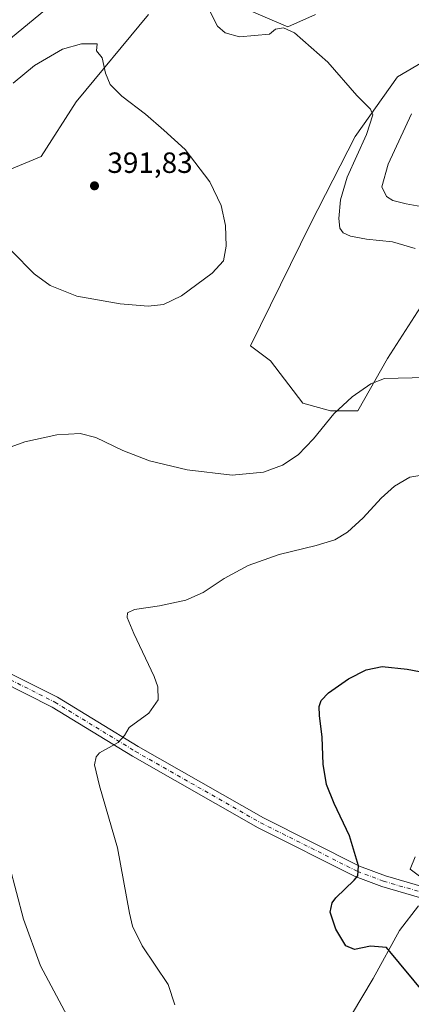
# Model space of a CAD drawing. Units: metres. Extents: x 615184 to 618661, y 4673859 to 4676229.
# Drawn here: x 617419 to 617553, y 4674061 to 4674398 of the extents above; entities that cross this region are included whole.
import ezdxf

# ---------------------------------------------------------------- set-up
doc = ezdxf.new("R2010")
doc.units = ezdxf.units.M
doc.header["$MEASUREMENT"] = 0
doc.linetypes.add('DGN Style 4', pattern=[2.6384748266838614, 1.318413404963828, -0.6592067024819142, 0.001648016756204785, -0.6592067024819142])
for name, color, linetype, lineweight in [('Corriente natural lineal', 142, 'Continuous', 13), ('Cultivos herbáceos CxS', 92, 'Continuous', 0), ('Curva de nivel maestra', 30, 'Continuous', 30), ('Curva de nivel normal', 30, 'Continuous', 0), ('Matorral CxS', 135, 'Continuous', 0), ('Pista no pavimentada Cxs', 111, 'Continuous', 0), ('Pista no pavimentada eje', 91, 'DGN Style 4', 0), ('Punto de cota en terreno', 7, 'Continuous', 0), ('Rótulo de punto de cota en terreno', 7, 'Continuous', 0)]:
    doc.layers.add(name, color=color, linetype=linetype, lineweight=lineweight)
doc.styles.add('Style-Arial', font='txt')

# ---------------------------------------------------------------- blocks, each defined once
blk = doc.blocks.new('*U11')
at = {"layer": 'Cultivos herbáceos CxS', "color": 92, "linetype": 'Continuous', "lineweight": 0}
for points in [[(617394.4241000004, 4674417.5131, 372.5299999999988), (617371.4182000002, 4674384.264900001, 375.3748999999953), (617363.7501999997, 4674376.592700001, 375.9030000000057), (617362.8982999995, 4674368.067299999, 377.0163999999932), (617365.4543000003, 4674356.985099999, 379.5274999999965), (617360.3421, 4674344.1975, 380.8429000000033), (617355.2298999997, 4674327.999500001, 382.3521999999939), (617353.5255000005, 4674304.128699999, 384.0311999999976), (617356.9335000003, 4674302.423900001, 385.4187999999995), (617360.3417999997, 4674305.833699999, 385.6855000000069), (617372.2701000003, 4674324.589500001, 386.8606), (617385.0509000003, 4674340.7871, 387.811400000006), (617401.2503000004, 4674348.080499999, 390.4294999999984), (617402.0909000002, 4674348.459100001, 390.5356000000029), (617410.6108999997, 4674346.754100001, 391.0434999999998), (617416.5746999999, 4674346.753900001, 391.3809999999939), (617426.7984999996, 4674351.0167, 391.8628999999929), (617438.7280000001, 4674369.771500001, 391.2801000000036), (617463.4364, 4674399.6097, 387.8944999999949)], [(617493.2571, 4674403.019300001, 383.5378999999957), (617511.1494000005, 4674395.3465, 384.8650000000052), (617520.5208999999, 4674399.609099999, 384.538400000005)], [(617563.1218999998, 4674386.8211, 382.2897999999986), (617548.6369000003, 4674378.296499999, 384.0155999999988), (617534.1524999999, 4674357.835899999, 385.8607999999949), (617518.8164999997, 4674327.9981, 387.7226999999984), (617498.3677000003, 4674286.224500001, 389.522299999997), (617505.1841000002, 4674281.1095, 389.5031000000017), (617516.2593, 4674266.6171, 388.1242999999959), (617525.6319000004, 4674264.059699999, 386.1276999999973), (617535.0037000002, 4674264.059699999, 384.3730000000069), (617545.2279000003, 4674281.9627, 387.3218999999954), (617560.5648999996, 4674305.8321, 386.5224000000017)], [(617554.5987, 4674111.460300001, 373.2286000000022), (617552.8951000003, 4674107.1973, 373.5565999999963), (617559.7106999997, 4674102.0825, 373.233699999997)]]:
    blk.add_polyline3d(points, dxfattribs=at)
blk = doc.blocks.new('5PATER')
at = {"layer": 'Punto de cota en terreno', "linetype": 'Continuous', "lineweight": 0}
h = blk.add_hatch(color=51, dxfattribs=at)
edge = h.paths.add_edge_path()
edge.add_ellipse((0, 0), major_axis=(-0.1095731443231308, -0.1110710700762829), ratio=0.9994222409660322, start_angle=0, end_angle=360)

msp = doc.modelspace()

# ---------------------------------------------------------------- linework, layer by layer
at = {"layer": 'Corriente natural lineal', "color": 142, "linetype": 'Continuous', "lineweight": 13}
msp.add_polyline3d([(617429.3097000001, 4673895.6523, 395.4078000000009), (617428.7100999998, 4673899.3201, 394.9085999999952), (617431.0701000001, 4673911.590100001, 393.4535000000033), (617451.2801000001, 4673936.880100001, 389.777700000006), (617457.0900999998, 4673953.210100001, 388.0886000000028), (617463.4101, 4673967.4301, 387.1668999999966), (617474.7100999998, 4673979.1601, 385.7048999999971), (617486.2616999998, 4673988.825300001, 384.5233000000007), (617495.7867000002, 4674000.467, 383.915599999993), (617505.8409000002, 4674010.521199999, 382.0668000000005), (617522.2451, 4674039.625399999, 378.7986999999994), (617540.2368000001, 4674069.788000001, 376.0112999999984), (617549.2325999998, 4674086.192199999, 374.6294999999955), (617555.8159999996, 4674094.695699999, 373.7382000000071)], dxfattribs=at)
at = {"layer": 'Cultivos herbáceos CxS', "color": 92, "linetype": 'Continuous', "lineweight": 0}
for points in [[(617463.4364, 4674399.6097, 387.8944999999949), (617438.7280000001, 4674369.771500001, 391.2801000000036), (617426.7984999996, 4674351.0167, 391.8628999999929), (617416.5746999999, 4674346.753900001, 391.3809999999939), (617410.6108999997, 4674346.754100001, 391.0434999999998), (617402.0909000002, 4674348.459100001, 390.5356000000029), (617401.2503000004, 4674348.080499999, 390.4294999999984), (617385.0509000003, 4674340.7871, 387.811400000006), (617372.2701000003, 4674324.589500001, 386.8606), (617360.3417999997, 4674305.833699999, 385.6855000000069), (617356.9335000003, 4674302.423900001, 385.4187999999995), (617353.5255000005, 4674304.128699999, 384.0311999999976), (617355.2298999997, 4674327.999500001, 382.3521999999939), (617360.3421, 4674344.1975, 380.8429000000033), (617365.4543000003, 4674356.985099999, 379.5274999999965), (617362.8982999995, 4674368.067299999, 377.0163999999932), (617363.7501999997, 4674376.592700001, 375.9030000000057), (617371.4182000002, 4674384.264900001, 375.3748999999953), (617394.4241000004, 4674417.5131, 372.5299999999988)], [(617520.5208999999, 4674399.609099999, 384.538400000005), (617511.1494000005, 4674395.3465, 384.8650000000052), (617493.2571, 4674403.019300001, 383.5378999999957)], [(617560.5648999996, 4674305.8321, 386.5224000000017), (617545.2279000003, 4674281.9627, 387.3218999999954), (617535.0037000002, 4674264.059699999, 384.3730000000069), (617525.6319000004, 4674264.059699999, 386.1276999999973), (617516.2593, 4674266.6171, 388.1242999999959), (617505.1841000002, 4674281.1095, 389.5031000000017), (617498.3677000003, 4674286.224500001, 389.522299999997), (617518.8164999997, 4674327.9981, 387.7226999999984), (617534.1524999999, 4674357.835899999, 385.8607999999949), (617548.6369000003, 4674378.296499999, 384.0155999999988), (617563.1218999998, 4674386.8211, 382.2897999999986)], [(617559.7106999997, 4674102.0825, 373.233699999997), (617552.8951000003, 4674107.1973, 373.5565999999963), (617554.5987, 4674111.460300001, 373.2286000000022)]]:
    msp.add_polyline3d(points, dxfattribs=at)
at = {"layer": 'Curva de nivel maestra', "color": 30, "linetype": 'Continuous', "lineweight": 30, "elevation": 375, "flags": 128}
msp.add_lwpolyline([(617558.7300000006, 4674063.630100001), (617544.7999999998, 4674080.4301), (617539.3200000003, 4674080.8101), (617533.9199999999, 4674079.6601), (617530.9000000004, 4674080.9901), (617527.54, 4674086.690099999), (617525.6200000001, 4674092.440099999), (617526.2000000002, 4674095.630100001), (617527.4699999997, 4674097.4001), (617533.8200000003, 4674103.450099999), (617535.0099999999, 4674104.940099999), (617535.2699999996, 4674108.350099999), (617532.2199999997, 4674118.5701), (617526.9800000006, 4674129.620100001), (617524.3399999999, 4674136.140100001), (617523.2000000002, 4674143.1601), (617522.7999999998, 4674152.360099999), (617521.8899999997, 4674159.8301), (617521.8600000005, 4674162.860099999), (617522.5199999996, 4674164.860099999), (617525.0499999998, 4674167.530099999), (617531.8300000001, 4674172.3201), (617537.8899999997, 4674175.350099999), (617543.3499999996, 4674176.5701), (617551.9000000004, 4674175.6601), (617569.9000000004, 4674172.2401)], dxfattribs=at)
at = {"layer": 'Curva de nivel normal', "color": 30, "linetype": 'Continuous', "lineweight": 0, "flags": 128}
for points, elevation in [([(617413.0800000001, 4674388.770099999), (617427.8899999997, 4674401.020099999)], 385), ([(617484.5800000001, 4674400.540100001), (617487.0599999996, 4674395.600099999), (617489.7199999997, 4674393.300100001), (617494.6200000001, 4674392.0001), (617504.8499999996, 4674392.870100001), (617506.8799999999, 4674394.590100001), (617509.6100000005, 4674395.050100001), (617513.4199999999, 4674393.3201), (617524.79, 4674383.300100001), (617534.6900000004, 4674371.880100001), (617539.3799999999, 4674367.210100001), (617540.1200000001, 4674365.290100001), (617537.9400000004, 4674358.520099999), (617531.3799999999, 4674344.0101), (617529.0700000003, 4674336.1801), (617528.5499999998, 4674329.7601), (617528.8700000001, 4674326.5601), (617529.9699999997, 4674324.9301), (617532.5, 4674323.720100001), (617537.9400000004, 4674322.780099999), (617546.8700000001, 4674321.780099999), (617554.5999999996, 4674319.550100001)], 385), ([(617416.7199999997, 4674318.610099999), (617424.3300000001, 4674310.8301), (617429.8600000005, 4674306.840100001), (617439, 4674303.210100001), (617453.7199999997, 4674300.5801), (617463.3200000003, 4674299.850099999), (617468.5499999998, 4674300.380100001), (617474.7800000003, 4674303.4101), (617485.2300000006, 4674311.120100001), (617489.0599999996, 4674315.300100001), (617489.9900000002, 4674320.300100001), (617489.7400000002, 4674327.380100001), (617488.3099999996, 4674334.280099999), (617484.4299999997, 4674342.360099999), (617476.0099999999, 4674353.470100001), (617468.7400000002, 4674360.040100001), (617462.4299999997, 4674365.460100001), (617454.3600000005, 4674371.6801), (617450.3200000003, 4674375.6501), (617448.7599999999, 4674379.4801), (617447.5999999996, 4674384.770099999), (617445.6500000004, 4674387.1801), (617445.9199999999, 4674389.5701)], 390), ([(617445.9199999999, 4674389.5701), (617440.5499999998, 4674389.5701), (617434.0999999996, 4674387.7601), (617424.5199999996, 4674382.140100001), (617417.1399999997, 4674376.0601)], 390), ([(617553.3600000005, 4674365.620100001), (617545.3899999997, 4674348.370100001), (617543.2800000003, 4674340.630100001), (617544.8099999996, 4674337.3101), (617546.9800000006, 4674336.0001), (617551.5199999996, 4674334.8201), (617557.8200000003, 4674333.670100001)], 380), ([(617558.3200000003, 4674275.450099999), (617544.1200000001, 4674275.120100001), (617539.5300000003, 4674273.2401), (617533.0899999999, 4674268.850099999), (617526.8200000003, 4674262.950099999), (617519.8200000003, 4674254.380100001), (617514.5800000001, 4674249.0101), (617509.2199999997, 4674245.4301), (617502.8200000003, 4674243.020099999), (617492.0999999996, 4674242.020099999), (617476.7100000001, 4674243.8301), (617463.7999999998, 4674246.860099999), (617454.6500000004, 4674250.4301), (617445.4199999999, 4674254.920100001), (617440.0599999996, 4674256.3101), (617432.1399999997, 4674255.8301), (617421.1799999997, 4674253.460100001), (617415.2400000002, 4674251.200099999)], 385), ([(617556.8600000005, 4674241.9801), (617552.8099999996, 4674241.280099999), (617547.5999999996, 4674238.280099999), (617542.9500000002, 4674234.100099999), (617536.8399999999, 4674227.4101), (617531.4600000001, 4674222.520099999), (617527.1200000001, 4674219.9001), (617520.7800000003, 4674217.9001), (617508.1200000001, 4674214.8101), (617497.5599999996, 4674211.120100001), (617489.2800000003, 4674206.690099999), (617482.1200000001, 4674201.8201), (617476.2800000003, 4674199.190099999), (617467.2300000006, 4674197.3101), (617458.7000000002, 4674196.0701), (617456.2599999999, 4674194.860099999), (617456.1799999997, 4674193.340100001), (617458.4800000006, 4674187.8201), (617465.4000000004, 4674173.1501), (617466.6200000001, 4674169.550100001), (617466.8200000003, 4674165.190099999), (617463.54, 4674160.5701), (617456.8300000001, 4674155.690099999), (617455.2300000006, 4674152.9001), (617453.0499999998, 4674150.550100001), (617446.6900000004, 4674146.950099999), (617445.5300000003, 4674145.600099999), (617445, 4674142.920100001), (617446.7000000002, 4674135.670100001), (617452.8600000005, 4674114.540100001), (617456.9400000004, 4674092.110099999), (617457.9400000004, 4674087.700099999), (617461.2800000003, 4674081.0001), (617470.1399999997, 4674067.700099999), (617472.4900000002, 4674060.780099999)], 380), ([(617415.9000000004, 4674108.360099999), (617420.7000000002, 4674090.140100001), (617426.4900000002, 4674074.130100001), (617435.6900000004, 4674057.0601)], 385)]:
    msp.add_lwpolyline(points, dxfattribs=dict(at, elevation=elevation))
at = {"layer": 'Matorral CxS', "color": 135, "linetype": 'Continuous', "lineweight": 0}
for points in [[(617463.4364, 4674399.6097, 387.8944999999949), (617438.7280000001, 4674369.771500001, 391.2801000000036), (617426.7984999996, 4674351.0167, 391.8628999999929), (617416.5746999999, 4674346.753900001, 391.3809999999939), (617410.6108999997, 4674346.754100001, 391.0434999999998), (617402.0909000002, 4674348.459100001, 390.5356000000029), (617401.2503000004, 4674348.080499999, 390.4294999999984), (617385.0509000003, 4674340.7871, 387.811400000006), (617372.2701000003, 4674324.589500001, 386.8606), (617360.3417999997, 4674305.833699999, 385.6855000000069), (617356.9335000003, 4674302.423900001, 385.4187999999995), (617353.5255000005, 4674304.128699999, 384.0311999999976), (617355.2298999997, 4674327.999500001, 382.3521999999939), (617360.3421, 4674344.1975, 380.8429000000033), (617365.4543000003, 4674356.985099999, 379.5274999999965), (617362.8982999995, 4674368.067299999, 377.0163999999932), (617363.7501999997, 4674376.592700001, 375.9030000000057), (617371.4182000002, 4674384.264900001, 375.3748999999953), (617394.4241000004, 4674417.5131, 372.5299999999988)], [(617463.4364, 4674399.6097, 387.8944999999949), (617438.7280000001, 4674369.771500001, 391.2801000000036), (617426.7984999996, 4674351.0167, 391.8628999999929), (617416.5746999999, 4674346.753900001, 391.3809999999939), (617410.6108999997, 4674346.754100001, 391.0434999999998), (617402.0909000002, 4674348.459100001, 390.5356000000029), (617401.2503000004, 4674348.080499999, 390.4294999999984), (617385.0509000003, 4674340.7871, 387.811400000006), (617372.2701000003, 4674324.589500001, 386.8606), (617360.3417999997, 4674305.833699999, 385.6855000000069), (617356.9335000003, 4674302.423900001, 385.4187999999995), (617353.5255000005, 4674304.128699999, 384.0311999999976), (617355.2298999997, 4674327.999500001, 382.3521999999939), (617360.3421, 4674344.1975, 380.8429000000033), (617365.4543000003, 4674356.985099999, 379.5274999999965), (617362.8982999995, 4674368.067299999, 377.0163999999932), (617363.7501999997, 4674376.592700001, 375.9030000000057), (617371.4182000002, 4674384.264900001, 375.3748999999953), (617394.4241000004, 4674417.5131, 372.5299999999988)], [(617520.5208999999, 4674399.609099999, 384.538400000005), (617511.1494000005, 4674395.3465, 384.8650000000052), (617493.2571, 4674403.019300001, 383.5378999999957)], [(617520.5208999999, 4674399.609099999, 384.538400000005), (617511.1494000005, 4674395.3465, 384.8650000000052), (617493.2571, 4674403.019300001, 383.5378999999957)], [(617560.5648999996, 4674305.8321, 386.5224000000017), (617545.2279000003, 4674281.9627, 387.3218999999954), (617535.0037000002, 4674264.059699999, 384.3730000000069), (617525.6319000004, 4674264.059699999, 386.1276999999973), (617516.2593, 4674266.6171, 388.1242999999959), (617505.1841000002, 4674281.1095, 389.5031000000017), (617498.3677000003, 4674286.224500001, 389.522299999997), (617518.8164999997, 4674327.9981, 387.7226999999984), (617534.1524999999, 4674357.835899999, 385.8607999999949), (617548.6369000003, 4674378.296499999, 384.0155999999988), (617563.1218999998, 4674386.8211, 382.2897999999986)], [(617560.5648999996, 4674305.8321, 386.5224000000017), (617545.2279000003, 4674281.9627, 387.3218999999954), (617535.0037000002, 4674264.059699999, 384.3730000000069), (617525.6319000004, 4674264.059699999, 386.1276999999973), (617516.2593, 4674266.6171, 388.1242999999959), (617505.1841000002, 4674281.1095, 389.5031000000017), (617498.3677000003, 4674286.224500001, 389.522299999997), (617518.8164999997, 4674327.9981, 387.7226999999984), (617534.1524999999, 4674357.835899999, 385.8607999999949), (617548.6369000003, 4674378.296499999, 384.0155999999988), (617563.1218999998, 4674386.8211, 382.2897999999986)], [(617559.7106999997, 4674102.0825, 373.233699999997), (617552.8951000003, 4674107.1973, 373.5565999999963), (617554.5987, 4674111.460300001, 373.2286000000022)], [(617559.7106999997, 4674102.0825, 373.233699999997), (617552.8951000003, 4674107.1973, 373.5565999999963), (617554.5987, 4674111.460300001, 373.2286000000022)]]:
    msp.add_polyline3d(points, dxfattribs=at)
at = {"layer": 'Pista no pavimentada Cxs', "color": 111, "linetype": 'Continuous', "lineweight": 0}
for points in [[(616870.7701000003, 4674538.0001, 394.0163999999932), (616875.1300999997, 4674531.3101, 394.311400000006), (616887.9101, 4674520.9001, 394.3708000000042), (616903.1300999997, 4674511.200099999, 393.7826999999961), (616928.7500999998, 4674495.280099999, 393.4137999999948), (617042.3901000004, 4674419.100099999, 394.3751000000047), (617067.5000999998, 4674400.640100001, 394.5344999999944), (617094.2301000003, 4674381.790100001, 392.9248999999982), (617110.3800999997, 4674371.020099999, 392.2307000000001), (617125.5401, 4674359.9901, 391.6667000000016), (617165.0800999999, 4674334.200099999, 390.5448999999935), (617227.7100999998, 4674290.5601, 388.0584999999992), (617276.5800999999, 4674259.0601, 386.7492000000057), (617340.0800999999, 4674215.3101, 387.2921999999962), (617367.0100999996, 4674198.050100001, 386.6612000000023), (617392.4501, 4674184.720100001, 385.0892000000022), (617414.5900999998, 4674174.9901, 383.5213999999978), (617432.3901000004, 4674166.0101, 382.109500000006), (617459.9401000004, 4674149.1501, 379.7480999999971), (617502.7701000003, 4674124.7401, 377.5684000000037), (617535.6201, 4674108.220100001, 375.0791999999929), (617544.4501, 4674104.9001, 374.3408000000054), (617607.2600999996, 4674086.590100001, 370.1784000000043), (617609.5292999997, 4674085.8665, 370.0292000000045)], [(617125.5401, 4674359.9901, 391.6667000000016), (617165.0800999999, 4674334.200099999, 390.5448999999935), (617227.7100999998, 4674290.5601, 388.0584999999992), (617276.5800999999, 4674259.0601, 386.7492000000057), (617340.0800999999, 4674215.3101, 387.2921999999962), (617367.0100999996, 4674198.050100001, 386.6612000000023), (617392.4501, 4674184.720100001, 385.0892000000022), (617414.5900999998, 4674174.9901, 383.5213999999978), (617432.3901000004, 4674166.0101, 382.109500000006), (617459.9401000004, 4674149.1501, 379.7480999999971), (617502.7701000003, 4674124.7401, 377.5684000000037), (617535.6201, 4674108.220100001, 375.0791999999929), (617544.4501, 4674104.9001, 374.3408000000054), (617607.2600999996, 4674086.590100001, 370.1784000000043)], [(617606.1401000004, 4674082.9301, 370.256899999993), (617543.2401000002, 4674101.270099999, 374.4995999999956), (617534.0800999999, 4674104.710100001, 375.1741000000038), (617500.9600999998, 4674121.360099999, 377.5592000000034), (617458.0000999998, 4674145.850099999, 379.7387000000017), (617430.5301000001, 4674162.6601, 382.0881999999983), (617412.9600999998, 4674171.530099999, 383.5712000000058), (617390.7901, 4674181.270099999, 385.1877999999998), (617365.0900999998, 4674194.7401, 386.8307999999961), (617337.9600999998, 4674212.130100001, 387.2342999999965), (617274.4600999998, 4674255.880100001, 387.0623000000051), (617225.5800999999, 4674287.380100001, 388.3218000000052), (617209.4842999997, 4674298.5963, 388.843200000003), (617209.2187999999, 4674298.781300001, 388.8561999999947), (617208.5628000004, 4674299.238399999, 388.8874000000069), (617207.6410999997, 4674299.880700001, 388.9293000000035), (617162.9401000004, 4674331.030099999, 390.6573999999964), (617155.0809000004, 4674336.154300001, 391.0103999999992), (617153.1533000004, 4674337.4111, 391.1511000000028)], [(617794.4600999998, 4673968.300100001, 358.9205999999977), (617769.2701000003, 4673984.840100001, 359.7572999999975), (617723.8601000002, 4674013.540100001, 362.0890000000072), (617679.4200999998, 4674043.2401, 365.7804000000033), (617663.2600999996, 4674054.8101, 366.8540999999968), (617629.6601, 4674074.5601, 368.7932000000001), (617618.3901000004, 4674079.020099999, 369.5209000000032), (617606.1401000004, 4674082.9301, 370.256899999993), (617543.2401000002, 4674101.270099999, 374.4995999999956), (617534.0800999999, 4674104.710100001, 375.1741000000038), (617500.9600999998, 4674121.360099999, 377.5592000000034), (617458.0000999998, 4674145.850099999, 379.7387000000017), (617430.5301000001, 4674162.6601, 382.0881999999983), (617412.9600999998, 4674171.530099999, 383.5712000000058), (617390.7901, 4674181.270099999, 385.1877999999998), (617365.0900999998, 4674194.7401, 386.8307999999961), (617337.9600999998, 4674212.130100001, 387.2342999999965), (617274.4600999998, 4674255.880100001, 387.0623000000051), (617225.5800999999, 4674287.380100001, 388.3218000000052), (617209.4842999997, 4674298.5963, 388.843200000003)]]:
    msp.add_polyline3d(points, dxfattribs=at)
at = {"layer": 'Pista no pavimentada eje', "color": 91, "linetype": 'DGN Style 4', "lineweight": 0}
msp.add_polyline3d([(617217.9342999998, 4674295.039899999, 388.5032000000065), (617226.6451000003, 4674288.970100001, 388.1732000000048), (617275.5201000003, 4674257.470100001, 386.966499999995), (617339.0201000003, 4674213.720100001, 387.2513999999938), (617366.0500999996, 4674196.395099999, 386.7066999999952), (617391.6201, 4674182.995100001, 385.1325999999972), (617413.7751000002, 4674173.2601, 383.5439000000042), (617431.4600999998, 4674164.335100001, 382.0908000000054), (617458.9700999996, 4674147.5001, 379.754700000005), (617501.8651000002, 4674123.050100001, 377.5570000000007), (617534.8501000004, 4674106.465100001, 375.1463999999978), (617543.8450999996, 4674103.085100001, 374.4326000000001), (617606.7001, 4674084.7601, 370.2189000000071), (617608.8655000003, 4674084.069300001, 370.0825000000041)], dxfattribs=at)

# ---------------------------------------------------------------- block references
at = {"layer": 'Cultivos herbáceos CxS', "color": 92, "linetype": 'Continuous', "lineweight": 0}
msp.add_blockref('*U11', (0, 0), dxfattribs=at)
at = {"layer": 'Punto de cota en terreno', "color": 7, "linetype": 'Continuous', "lineweight": 0, "xscale": 10, "yscale": 10, "zscale": 10}
msp.add_blockref('5PATER', (617445, 4674341, 391.8300000000018), dxfattribs=at)

# ---------------------------------------------------------------- texts
at = {"layer": 'Rótulo de punto de cota en terreno', "color": 7, "linetype": 'Continuous', "lineweight": 0, "style": 'Style-Arial'}
msp.add_text('391,83', height=7.000000000000002, dxfattribs=at).set_placement((617449.4096999997, 4674345.409700001))

doc.saveas('drawing.dxf')
